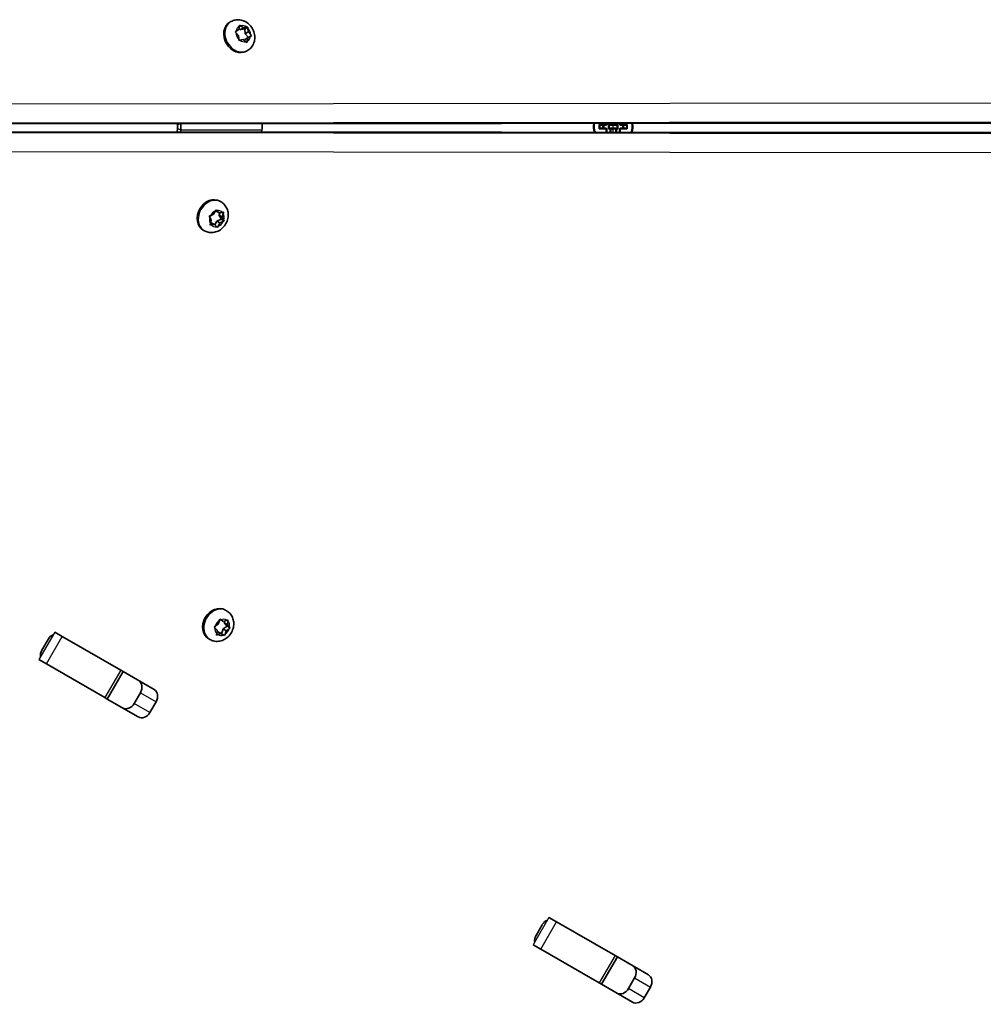
# Model space of a CAD drawing. Units: millimetres. Extents: x -3519 to 3729, y -2213 to 2510.
# Drawn here: x 929 to 1233, y -129 to 182 of the extents above; entities that cross this region are included whole.
import ezdxf

# ---------------------------------------------------------------- set-up
doc = ezdxf.new("R2010")
doc.units = ezdxf.units.MM
doc.layers.add('Widoczne (ISO)', color=7, linetype='Continuous', lineweight=35)
doc.layers.add('Widoczne wąskie (ISO)', color=7, linetype='Continuous', lineweight=25)

msp = doc.modelspace()

# ---------------------------------------------------------------- linework, layer by layer
at = {"layer": 'Widoczne (ISO)'}
for p, q in [((995.27, 181.7), (994.9, 181.49)), ((998.3, 180.41), (999.26, 179.76)), ((997.62, 177.32), (996.84, 178.22)), ((996.86, 178.69), (997.71, 179.19)), ((997.72, 176.17), (997.62, 177.32)), ((997.71, 179.19), (997.91, 180.27)), ((997.77, 179.52), (998.26, 179.18)), ((999.42, 179.74), (998.43, 179.17)), ((998.54, 179.24), (999.59, 179.43)), ((999.47, 179.8), (1000.24, 179.94)), ((1000.57, 180), (999.59, 179.43)), ((999.59, 179.43), (999.72, 177.88)), ((1000.71, 178.46), (999.72, 177.88)), ((999.72, 177.88), (1000.78, 176.68)), ((1000.62, 179.61), (1000.71, 178.46)), ((1000.71, 178.46), (1001.5, 177.56)), ((999.08, 176.02), (998.09, 175.84)), ((1000.03, 175.37), (999.08, 176.02)), ((999.63, 176.02), (999.57, 175.68)), ((1000.78, 176.68), (999.63, 176.02)), ((1000.63, 176.59), (999.63, 176.02)), ((1000.63, 176.59), (1000.42, 175.51)), ((1001.48, 177.09), (1000.63, 176.59)), ((1001.76, 177.25), (1000.78, 176.68)), ((1000.52, 172.61), (1000.15, 172.4)), ((1488.9, 149.9), (755.32, 149.21)), ((978.34, 149.42), (978.39, 149.11)), ((1113.76, 149.2), (1113.76, 149.55)), ((1113.96, 149.55), (1113.96, 149.2)), ((1114.96, 149.2), (1114.96, 149.55)), ((1115.16, 149.55), (1115.16, 149.2)), ((1116.76, 149.2), (1116.76, 149.55)), ((1116.96, 149.55), (1116.96, 149.2)), ((1117.96, 149.2), (1117.96, 149.55)), ((1118.16, 149.55), (1118.16, 149.2)), ((755.32, 147.09), (1488.9, 146.41)), ((978.39, 147.97), (978.22, 146.88)), ((979.31, 146.88), (979.38, 147.39)), ((1005.03, 147.37), (1004.95, 146.86)), ((1111.52, 149.2), (1113.76, 149.2)), ((1111.52, 147.8), (1111.52, 149.2)), ((1113.76, 147.8), (1111.52, 147.8)), ((1111.71, 149.01), (1111.71, 147.99)), ((1113.76, 149), (1111.71, 149)), ((1111.71, 148), (1113.76, 148)), ((1113.76, 149), (1113.86, 149.1)), ((1113.76, 146.76), (1113.76, 147.8)), ((1113.96, 147.8), (1113.96, 146.76)), ((1114.52, 149.2), (1114.96, 149.2)), ((1114.52, 147.8), (1114.52, 149.2)), ((1114.96, 147.8), (1114.52, 147.8)), ((1114.71, 149.01), (1114.71, 147.99)), ((1115.16, 149), (1114.71, 149)), ((1114.71, 148), (1115.16, 148)), ((1114.96, 146.75), (1114.96, 147.8)), ((1115.16, 148), (1115.06, 147.9)), ((1115.16, 149.2), (1115.96, 149.2)), ((1115.96, 149), (1115.16, 149)), ((1115.16, 148), (1115.96, 148)), ((1115.96, 147.8), (1115.16, 147.8)), ((1115.16, 147.8), (1115.16, 146.75)), ((1115.96, 149.2), (1116.76, 149.2)), ((1116.76, 149), (1115.96, 149)), ((1115.96, 148), (1116.76, 148)), ((1116.76, 147.8), (1115.96, 147.8)), ((1116.76, 149), (1116.86, 149.1)), ((1117.21, 149), (1116.76, 149)), ((1116.76, 148), (1117.21, 148)), ((1116.76, 146.75), (1116.76, 147.8)), ((1116.96, 149.2), (1117.4, 149.2)), ((1116.96, 147.8), (1116.96, 146.75)), ((1117.4, 147.8), (1116.96, 147.8)), ((1117.21, 149.01), (1117.21, 147.99)), ((1117.4, 149.2), (1117.4, 147.8)), ((1117.96, 146.75), (1117.96, 147.8)), ((1118.16, 148), (1118.06, 147.9)), ((1118.16, 149.2), (1120.4, 149.2)), ((1120.21, 149), (1118.16, 149)), ((1118.16, 148), (1120.21, 148)), ((1120.4, 147.8), (1118.16, 147.8)), ((1118.16, 147.8), (1118.16, 146.75)), ((1120.21, 149.01), (1120.21, 147.99)), ((1120.4, 149.2), (1120.4, 147.8)), ((992.13, 124.75), (991.77, 124.96)), ((989.79, 120.83), (990.36, 121.88)), ((990.42, 121.99), (990.52, 121.89)), ((991.52, 121.31), (990.52, 121.89)), ((990.8, 122.01), (991.52, 121.31)), ((991.52, 121.31), (992.56, 121.44)), ((991.73, 121.34), (991.52, 120.53)), ((989.05, 118.98), (988.58, 119.91)), ((988.75, 117.83), (989.05, 118.98)), ((988.77, 120.37), (989.79, 120.83)), ((990.78, 118.68), (990.15, 117.51)), ((992.14, 119.28), (990.78, 118.68)), ((991.77, 118.1), (990.78, 118.68)), ((992.57, 119.77), (991.58, 120.34)), ((991.62, 120.31), (992.14, 119.28)), ((992.79, 118.55), (991.77, 118.1)), ((993.13, 118.71), (992.14, 119.28)), ((992.81, 121.1), (992.51, 119.95)), ((992.61, 119.75), (992.98, 119.02)), ((986.88, 115.65), (986.52, 115.86)), ((989.05, 118.19), (988.84, 118.16)), ((990.04, 117.62), (989, 117.49)), ((990.04, 117.62), (989.05, 118.19)), ((990.76, 116.92), (990.04, 117.62)), ((991.77, 118.1), (991.2, 117.05)), ((993.87, -4.4), (993.5, -4.19)), ((990.3, -9.29), (991.25, -8.63)), ((991.25, -8.63), (991.63, -7.5)), ((992.05, -7.28), (992.91, -7.77)), ((994.05, -9.27), (992.78, -10.16)), ((992.91, -7.77), (993.94, -7.4)), ((993.23, -7.65), (993.18, -8.25)), ((994.24, -8.97), (993.25, -8.4)), ((993.36, -8.46), (994.05, -9.27)), ((995.04, -9.84), (994.05, -9.27)), ((994.27, -7.67), (994.18, -8.82)), ((994.32, -8.99), (994.83, -9.59)), ((939.6, -11.16), (942.01, -12.55)), ((990.85, -10.54), (990.2, -9.77)), ((990.76, -11.69), (990.85, -10.54)), ((991.12, -11.02), (990.8, -11.13)), ((992.12, -11.59), (991.08, -11.96)), ((992.27, -11.67), (991.12, -11.02)), ((992.12, -11.59), (991.12, -11.02)), ((992.97, -12.08), (992.12, -11.59)), ((992.78, -10.16), (992.27, -11.67)), ((993.26, -12.24), (992.27, -11.67)), ((993.78, -10.73), (992.78, -10.16)), ((993.78, -10.73), (993.39, -11.86)), ((994.73, -10.07), (993.78, -10.73)), ((935.56, -16.85), (937.51, -13.47)), ((942.01, -12.55), (960.46, -23.2)), ((988.62, -13.49), (988.25, -13.28)), ((937.01, -21.21), (934.6, -19.82)), ((955.46, -31.86), (937.01, -21.21)), ((961.2, -23.63), (956.2, -32.29)), ((960.46, -23.2), (961.2, -23.63)), ((961.2, -23.63), (970.99, -29.28)), ((964.71, -33.68), (966.66, -30.3)), ((956.2, -32.29), (955.46, -31.86)), ((965.99, -37.94), (956.2, -32.29)), ((971.63, -33.17), (969.68, -36.55)), ((1095.67, -101.27), (1098.08, -102.66)), ((1091.62, -106.96), (1093.57, -103.58)), ((1098.08, -102.66), (1116.53, -113.31)), ((1093.08, -111.32), (1090.67, -109.93)), ((1111.53, -121.97), (1093.08, -111.32)), ((1117.27, -113.73), (1112.27, -122.4)), ((1116.53, -113.31), (1117.27, -113.73)), ((1117.27, -113.73), (1127.06, -119.39)), ((1120.78, -123.79), (1122.73, -120.41)), ((1112.27, -122.4), (1111.53, -121.97)), ((1122.06, -128.05), (1112.27, -122.4)), ((1127.69, -123.28), (1125.74, -126.65))]:
    msp.add_line(p, q, dxfattribs=at)
for centre, start, end in [((1114.46, 148.5), 167.3343, 201.4976), ((1117.46, 148.5), 338.3592, 12.8072), ((1117.46, 148.5), 173.9577, 186.0423), ((1114.46, 148.5), 353.9577, 6.0423)]:
    msp.add_arc(centre, 4.75, start, end, dxfattribs=at)
for centre, major_axis, ratio, start_param, end_param in [((997.53, 176.94), (2.62, -4.55), 0.819152, 3.141593, 6.283185), ((998.33, 179.33), (0.095, -0.164), 0.819152, 5.239621, 6.283185), ((999.32, 179.91), (0.095, -0.164), 0.819152, 5.239621, 6.757222), ((977.4, 148.54), (0, -4), 0.518716, 1.280408, 1.793299), ((1003.05, 148.52), (0, 4), 0.518716, 4.422, 4.94717), ((977.4, 148.54), (0, 2), 0.518716, 4.422, 5.003718), ((989.14, 120.41), (-2.63, -4.55), 0.819152, 3.141593, 6.283185), ((991.67, 120.5), (-0.095, -0.164), 0.819152, 5.031864, 6.283185), ((992.67, 119.93), (-0.095, -0.164), 0.819152, 5.031864, 6.549465), ((990.87, -8.73), (-2.63, -4.55), 0.819152, 3.141593, 6.283185), ((993.35, -8.23), (-0.095, -0.164), 0.819152, 5.239621, 6.283185), ((994.34, -8.8), (-0.095, -0.164), 0.819152, 5.239621, 6.757222), ((939.67, -14.72), (-1.53, -2.64), 0.819152, 3.968704, 4.712389), ((937.72, -18.1), (-1.53, -2.64), 0.819152, 4.712389, 5.456074), ((964.49, -29.05), (1.53, 2.64), 0.819152, 4.712389, 6.283185), ((969.46, -31.92), (1.53, 2.64), 0.819152, 4.712389, 6.283185), ((962.54, -32.43), (-1.53, -2.64), 0.819152, 0, 1.570796), ((967.51, -35.3), (-1.53, -2.64), 0.819152, 0, 1.570796), ((1095.74, -104.83), (-1.53, -2.64), 0.819152, 3.968704, 4.712389), ((1093.79, -108.2), (-1.53, -2.64), 0.819152, 4.712389, 5.456074), ((1120.56, -119.16), (1.53, 2.64), 0.819152, 4.712389, 6.283185), ((1125.53, -122.03), (1.53, 2.64), 0.819152, 4.712389, 6.283185), ((1118.61, -122.54), (-1.53, -2.64), 0.819152, 0, 1.570796), ((1123.58, -125.41), (-1.53, -2.64), 0.819152, 0, 1.570796)]:
    msp.add_ellipse(centre, major_axis=major_axis, ratio=ratio, start_param=start_param, end_param=end_param, dxfattribs=at)
for points, knots in [([(995.27, 181.7), (995.69, 181.94), (996.15, 182.12), (997.11, 182.3), (997.6, 182.32), (998.59, 182.19), (999.08, 182.04), (1000.04, 181.6), (1000.49, 181.3), (1001.32, 180.55), (1001.68, 180.11), (1002.27, 179.12), (1002.5, 178.58), (1002.77, 177.46), (1002.82, 176.87), (1002.73, 175.74), (1002.6, 175.19), (1002.15, 174.19), (1001.86, 173.75), (1001.2, 173.07), (1000.88, 172.81), (1000.52, 172.61)], [1.95383, 1.95383, 1.95383, 1.95383, 2.226725, 2.226725, 2.508538, 2.508538, 2.813965, 2.813965, 3.148503, 3.148503, 3.504499, 3.504499, 3.867998, 3.867998, 4.225299, 4.225299, 4.560684, 4.560684, 4.864171, 4.864171, 5.095422, 5.095422, 5.095422, 5.095422]), ([(992.13, 124.75), (992.55, 124.5), (992.93, 124.19), (993.57, 123.46), (993.83, 123.04), (994.22, 122.12), (994.34, 121.61), (994.43, 120.57), (994.39, 120.02), (994.16, 118.93), (993.96, 118.4), (993.4, 117.39), (993.04, 116.93), (992.21, 116.13), (991.73, 115.79), (990.7, 115.31), (990.16, 115.14), (989.07, 115.03), (988.54, 115.07), (987.63, 115.29), (987.24, 115.45), (986.88, 115.65)], [1.746073, 1.746073, 1.746073, 1.746073, 2.018969, 2.018969, 2.300782, 2.300782, 2.606208, 2.606208, 2.940747, 2.940747, 3.296742, 3.296742, 3.660242, 3.660242, 4.017543, 4.017543, 4.352927, 4.352927, 4.656414, 4.656414, 4.887666, 4.887666, 4.887666, 4.887666]), ([(993.87, -4.4), (994.29, -4.64), (994.66, -4.95), (995.3, -5.69), (995.56, -6.11), (995.95, -7.03), (996.07, -7.53), (996.16, -8.58), (996.13, -9.12), (995.89, -10.21), (995.69, -10.75), (995.13, -11.75), (994.78, -12.22), (993.94, -13.01), (993.46, -13.35), (992.43, -13.84), (991.89, -14), (990.8, -14.11), (990.27, -14.08), (989.36, -13.85), (988.97, -13.7), (988.62, -13.49)], [1.95383, 1.95383, 1.95383, 1.95383, 2.226725, 2.226725, 2.508538, 2.508538, 2.813965, 2.813965, 3.148503, 3.148503, 3.504499, 3.504499, 3.867998, 3.867998, 4.225299, 4.225299, 4.560684, 4.560684, 4.864171, 4.864171, 5.095422, 5.095422, 5.095422, 5.095422])]:
    msp.add_open_spline(points, degree=3, knots=knots, dxfattribs=at)
for points in [[(997.91, 180.27), (997.93, 180.38), (997.96, 180.51), (997.97, 180.63)], [(997.97, 180.63), (998.09, 180.56), (998.2, 180.48), (998.3, 180.41)], [(996.56, 178.52), (996.66, 178.58), (996.77, 178.64), (996.86, 178.69)], [(996.84, 178.22), (996.75, 178.32), (996.66, 178.42), (996.56, 178.52)], [(1000.24, 179.94), (1000.35, 179.96), (1000.46, 179.98), (1000.57, 180)], [(1000.57, 180), (1000.59, 179.86), (1000.6, 179.73), (1000.62, 179.61)], [(1001.5, 177.56), (1001.59, 177.46), (1001.67, 177.36), (1001.76, 177.25)], [(997.75, 175.77), (997.74, 175.91), (997.73, 176.05), (997.72, 176.17)], [(998.09, 175.84), (997.98, 175.82), (997.87, 175.8), (997.75, 175.77)], [(1000.35, 175.14), (1000.24, 175.22), (1000.14, 175.3), (1000.03, 175.37)], [(1000.42, 175.51), (1000.4, 175.39), (1000.38, 175.27), (1000.35, 175.14)], [(1001.76, 177.25), (1001.67, 177.2), (1001.57, 177.14), (1001.48, 177.09)], [(1111.52, 149.2), (1111.58, 149.14), (1111.64, 149.07), (1111.71, 149.01)], [(1111.52, 147.8), (1111.58, 147.86), (1111.64, 147.93), (1111.71, 147.99)], [(1113.76, 149.2), (1113.79, 149.17), (1113.82, 149.13), (1113.86, 149.1)], [(1113.76, 147.8), (1113.79, 147.83), (1113.82, 147.87), (1113.86, 147.9)], [(1114.52, 149.2), (1114.58, 149.14), (1114.64, 149.07), (1114.71, 149.01)], [(1114.52, 147.8), (1114.58, 147.86), (1114.64, 147.93), (1114.71, 147.99)], [(1115.16, 149.2), (1115.12, 149.17), (1115.09, 149.13), (1115.06, 149.1)], [(1115.16, 147.8), (1115.12, 147.83), (1115.09, 147.87), (1115.06, 147.9)], [(1116.76, 149.2), (1116.79, 149.17), (1116.82, 149.13), (1116.86, 149.1)], [(1116.76, 147.8), (1116.79, 147.83), (1116.82, 147.87), (1116.86, 147.9)], [(1117.21, 149.01), (1117.27, 149.07), (1117.33, 149.14), (1117.4, 149.2)], [(1117.21, 147.99), (1117.27, 147.93), (1117.33, 147.86), (1117.4, 147.8)], [(1118.16, 149.2), (1118.12, 149.17), (1118.09, 149.13), (1118.06, 149.1)], [(1118.16, 147.8), (1118.12, 147.83), (1118.09, 147.87), (1118.06, 147.9)], [(1120.21, 149.01), (1120.27, 149.07), (1120.33, 149.14), (1120.4, 149.2)], [(1120.21, 147.99), (1120.27, 147.93), (1120.33, 147.86), (1120.4, 147.8)], [(990.36, 121.88), (990.43, 122), (990.49, 122.12), (990.55, 122.25)], [(990.55, 122.25), (990.64, 122.16), (990.73, 122.08), (990.8, 122.01)], [(992.56, 121.44), (992.68, 121.46), (992.79, 121.47), (992.91, 121.49)], [(992.91, 121.49), (992.88, 121.35), (992.85, 121.22), (992.81, 121.1)], [(988.41, 120.23), (988.54, 120.28), (988.66, 120.33), (988.77, 120.37)], [(988.58, 119.91), (988.53, 120.01), (988.48, 120.11), (988.41, 120.23)], [(993.13, 118.71), (993.02, 118.66), (992.9, 118.6), (992.79, 118.55)], [(992.98, 119.02), (993.03, 118.92), (993.08, 118.82), (993.13, 118.71)], [(988.64, 117.45), (988.68, 117.58), (988.72, 117.71), (988.75, 117.83)], [(989, 117.49), (988.89, 117.47), (988.76, 117.46), (988.64, 117.45)], [(990.99, 116.69), (990.92, 116.77), (990.84, 116.85), (990.76, 116.92)], [(991.2, 117.05), (991.14, 116.93), (991.07, 116.81), (990.99, 116.69)], [(989.97, -9.51), (990.09, -9.43), (990.2, -9.36), (990.3, -9.29)], [(991.63, -7.5), (991.67, -7.37), (991.71, -7.24), (991.75, -7.1)], [(991.75, -7.1), (991.86, -7.17), (991.96, -7.22), (992.05, -7.28)], [(993.94, -7.4), (994.06, -7.36), (994.17, -7.32), (994.29, -7.27)], [(994.29, -7.27), (994.28, -7.41), (994.28, -7.55), (994.27, -7.67)], [(990.2, -9.77), (990.13, -9.69), (990.05, -9.6), (989.97, -9.51)], [(990.72, -12.07), (990.74, -11.94), (990.75, -11.81), (990.76, -11.69)], [(991.08, -11.96), (990.97, -12), (990.85, -12.04), (990.72, -12.07)], [(993.26, -12.24), (993.16, -12.19), (993.07, -12.13), (992.97, -12.08)], [(993.39, -11.86), (993.35, -11.99), (993.31, -12.11), (993.26, -12.24)], [(995.04, -9.84), (994.93, -9.92), (994.83, -10), (994.73, -10.07)], [(994.83, -9.59), (994.9, -9.67), (994.97, -9.76), (995.04, -9.84)]]:
    msp.add_open_spline(points, degree=3, dxfattribs=at)
for points, weights in [([(1113.76, 148), (1113.81, 147.95), (1113.86, 147.9)], [1, 0.999996409343, 0.999996436386]), ([(1113.96, 149.2), (1113.91, 149.15), (1113.86, 149.1)], [1, 0.999996409341, 0.999996436384]), ([(1113.86, 147.9), (1113.91, 147.85), (1113.96, 147.8)], [0.999996436383, 0.99999640934, 1]), ([(1115.06, 149.1), (1115.01, 149.15), (1114.96, 149.2)], [0.999996436385, 0.999996409341, 1]), ([(1114.96, 147.8), (1115.01, 147.85), (1115.06, 147.9)], [1, 0.999996409341, 0.999996436384]), ([(1115.16, 149), (1115.11, 149.05), (1115.06, 149.1)], [1, 0.999996409343, 0.999996436386]), ([(1116.76, 148), (1116.81, 147.95), (1116.86, 147.9)], [1, 0.999996409343, 0.999996436386]), ([(1116.96, 149.2), (1116.91, 149.15), (1116.86, 149.1)], [1, 0.999996409341, 0.999996436384]), ([(1116.86, 147.9), (1116.91, 147.85), (1116.96, 147.8)], [0.999996436383, 0.99999640934, 1]), ([(1118.06, 149.1), (1118.01, 149.15), (1117.96, 149.2)], [0.999996436385, 0.999996409341, 1]), ([(1117.96, 147.8), (1118.01, 147.85), (1118.06, 147.9)], [1, 0.999996409341, 0.999996436384]), ([(1118.16, 149), (1118.11, 149.05), (1118.06, 149.1)], [1, 0.999996409343, 0.999996436386])]:
    msp.add_rational_spline(points, weights, degree=2, dxfattribs=at)
at = {"layer": 'Widoczne wąskie (ISO)'}
for p, q in [((999.26, 179.76), (998.26, 179.18)), ((1491.51, 156.15), (757.93, 155.47)), ((1489.61, 150.09), (756.03, 149.41)), ((756.28, 149.55), (1489.86, 150.24)), ((978.39, 149.11), (978.92, 149.42)), ((1115.96, 149.2), (1115.96, 149.55)), ((756.03, 146.89), (1489.61, 146.21)), ((1489.86, 146.06), (756.28, 146.75)), ((979.38, 147.39), (978.39, 147.97)), ((1005.03, 147.37), (979.38, 147.39)), ((1115.96, 148), (1115.96, 149)), ((1115.96, 146.75), (1115.96, 147.8)), ((757.93, 140.83), (1491.51, 140.15)), ((992.51, 119.95), (991.52, 120.53)), ((994.18, -8.82), (993.18, -8.25)), ((939.6, -11.16), (934.6, -19.82)), ((937.01, -21.21), (942.01, -12.55)), ((960.46, -23.2), (955.46, -31.86)), ((966.66, -30.3), (971.63, -33.17)), ((969.68, -36.55), (964.71, -33.68)), ((1095.67, -101.27), (1090.67, -109.93)), ((1093.08, -111.32), (1098.08, -102.66)), ((1116.53, -113.31), (1111.53, -121.97)), ((1122.73, -120.41), (1127.69, -123.28)), ((1125.74, -126.65), (1120.78, -123.79))]:
    msp.add_line(p, q, dxfattribs=at)
for centre, start, end in [((1114.46, 148.5), 166.5865, 202.8102), ((1117.46, 148.5), 337.0441, 13.5571), ((1117.46, 148.5), 173.6074, 186.3926), ((1114.46, 148.5), 353.6074, 6.3926)]:
    msp.add_arc(centre, 4.49, start, end, dxfattribs=at)
for centre, major_axis, start_param, end_param in [((997.9, 177.16), (-2.62, 4.55), 0, 3.141593), ((999.17, 177.89), (-1.34, 2.33), 5.189974, 6.048068), ((999.17, 177.89), (-1.34, 2.33), 1.001184, 1.859278), ((999.17, 177.89), (-1.34, 2.33), 6.237172, 7.095266), ((999.17, 177.89), (1.34, -2.33), 1.001184, 1.859278), ((999.17, 177.89), (1.34, -2.33), 5.189974, 6.048068), ((999.17, 177.89), (1.34, -2.33), 6.237172, 7.095266), ((989.51, 120.2), (2.63, 4.55), 0, 3.141593), ((990.78, 119.46), (1.35, 2.33), 0.793428, 1.651521), ((990.78, 119.46), (1.35, 2.33), 6.029415, 6.887509), ((990.78, 119.46), (1.35, 2.33), 1.840625, 2.698719), ((990.78, 119.46), (-1.35, -2.33), 0.793428, 1.651521), ((990.78, 119.46), (-1.35, -2.33), 1.840625, 2.698719), ((990.78, 119.46), (-1.35, -2.33), 6.029415, 6.887509), ((991.24, -8.95), (2.63, 4.55), 0, 3.141593), ((992.51, -9.68), (1.35, 2.33), 1.001184, 1.859278), ((992.51, -9.68), (1.35, 2.33), 6.237172, 7.095266), ((992.51, -9.68), (1.35, 2.33), 5.189974, 6.048068), ((992.51, -9.68), (-1.35, -2.33), 5.189974, 6.048068), ((992.51, -9.68), (-1.35, -2.33), 6.237172, 7.095266), ((992.51, -9.68), (-1.35, -2.33), 1.001184, 1.859278)]:
    msp.add_ellipse(centre, major_axis=major_axis, ratio=0.819152, start_param=start_param, end_param=end_param, dxfattribs=at)
for points in [[(1115.96, 149.2), (1115.96, 149.13), (1115.96, 149.07), (1115.96, 149)], [(1115.96, 148), (1115.96, 147.93), (1115.96, 147.87), (1115.96, 147.8)]]:
    msp.add_open_spline(points, degree=3, dxfattribs=at)

doc.saveas('drawing.dxf')
